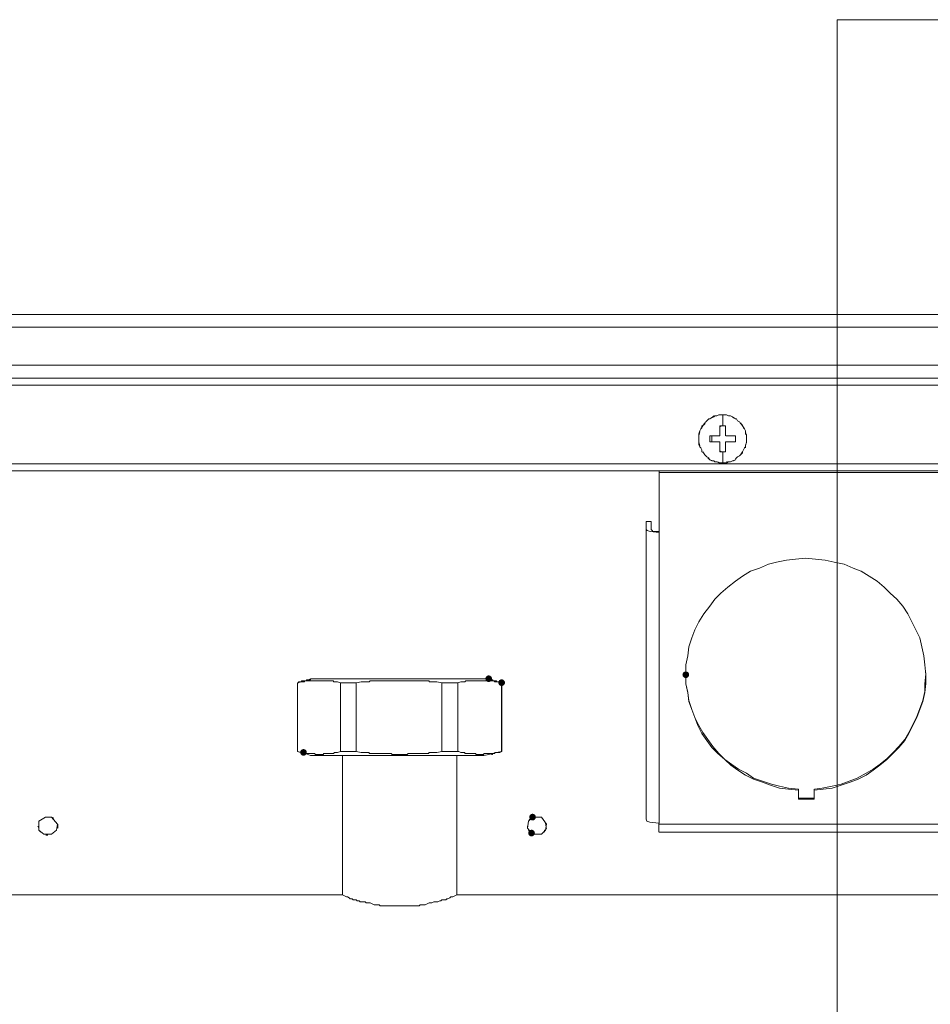
# Model space of a CAD drawing. Units: millimetres. Extents: x 5 to 212, y 22 to 264.
# Drawn here: x 46 to 66, y 232 to 254 of the extents above; entities that cross this region are included whole.
import ezdxf

# ---------------------------------------------------------------- set-up
doc = ezdxf.new("R2010")
doc.units = ezdxf.units.MM

msp = doc.modelspace()

# ---------------------------------------------------------------- hatches: boundary and pattern name
h = msp.add_hatch(color=0)
edge = h.paths.add_edge_path(flags=0)
edge.add_spline(control_points=[(56.209144, 239.587141), (56.167913, 239.587141), (56.134179, 239.620876), (56.134179, 239.662106), (56.134179, 239.703337), (56.167913, 239.737072), (56.209144, 239.737072), (56.209144, 239.737072), (56.209144, 239.737072), (56.209144, 239.737072), (56.250375, 239.737072), (56.28411, 239.703337), (56.28411, 239.662106), (56.28411, 239.620876), (56.250375, 239.587141), (56.209144, 239.587141), (56.209144, 239.587141), (56.209144, 239.587141), (56.209144, 239.587141)], knot_values=[0, 0, 0, 0, 1, 1, 1, 2, 2, 2, 3, 3, 3, 4, 4, 4, 5, 5, 5, 6, 6, 6, 6], degree=3, periodic=0)
h = msp.add_hatch(color=0)
edge = h.paths.add_edge_path(flags=0)
edge.add_spline(control_points=[(60.619572, 239.675688), (60.578341, 239.675688), (60.544607, 239.709423), (60.544607, 239.750654), (60.544607, 239.791885), (60.578341, 239.825619), (60.619572, 239.825619), (60.619572, 239.825619), (60.619572, 239.825619), (60.619572, 239.825619), (60.660803, 239.825619), (60.694538, 239.791885), (60.694538, 239.750654), (60.694538, 239.709423), (60.660803, 239.675688), (60.619572, 239.675688), (60.619572, 239.675688), (60.619572, 239.675688), (60.619572, 239.675688)], knot_values=[0, 0, 0, 0, 1, 1, 1, 2, 2, 2, 3, 3, 3, 4, 4, 4, 5, 5, 5, 6, 6, 6, 6], degree=3, periodic=0)
h = msp.add_hatch(color=0)
edge = h.paths.add_edge_path(flags=0)
edge.add_spline(control_points=[(56.498775, 239.498241), (56.457544, 239.498241), (56.42381, 239.531976), (56.42381, 239.573206), (56.42381, 239.614437), (56.457544, 239.648172), (56.498775, 239.648172), (56.498775, 239.648172), (56.498775, 239.648172), (56.498775, 239.648172), (56.540006, 239.648172), (56.57374, 239.614437), (56.57374, 239.573206), (56.57374, 239.531976), (56.540006, 239.498241), (56.498775, 239.498241), (56.498775, 239.498241), (56.498775, 239.498241), (56.498775, 239.498241)], knot_values=[0, 0, 0, 0, 1, 1, 1, 2, 2, 2, 3, 3, 3, 4, 4, 4, 5, 5, 5, 6, 6, 6, 6], degree=3, periodic=0)
h = msp.add_hatch(color=0)
edge = h.paths.add_edge_path(flags=0)
edge.add_spline(control_points=[(52.065064, 237.938258), (52.023833, 237.938258), (51.990098, 237.971992), (51.990098, 238.013223), (51.990098, 238.054454), (52.023833, 238.088188), (52.065064, 238.088188), (52.065064, 238.088188), (52.065064, 238.088188), (52.065064, 238.088188), (52.106294, 238.088188), (52.140029, 238.054454), (52.140029, 238.013223), (52.140029, 237.971992), (52.106294, 237.938258), (52.065064, 237.938258), (52.065064, 237.938258), (52.065064, 237.938258), (52.065064, 237.938258)], knot_values=[0, 0, 0, 0, 1, 1, 1, 2, 2, 2, 3, 3, 3, 4, 4, 4, 5, 5, 5, 6, 6, 6, 6], degree=3, periodic=0)
h = msp.add_hatch(color=0)
edge = h.paths.add_edge_path(flags=0)
edge.add_spline(control_points=[(57.189867, 236.490105), (57.148636, 236.490105), (57.114901, 236.523839), (57.114901, 236.56507), (57.114901, 236.606301), (57.148636, 236.640035), (57.189867, 236.640035), (57.189867, 236.640035), (57.189867, 236.640035), (57.189867, 236.640035), (57.231098, 236.640035), (57.264832, 236.606301), (57.264832, 236.56507), (57.264832, 236.523839), (57.231098, 236.490105), (57.189867, 236.490105), (57.189867, 236.490105), (57.189867, 236.490105), (57.189867, 236.490105)], knot_values=[0, 0, 0, 0, 1, 1, 1, 2, 2, 2, 3, 3, 3, 4, 4, 4, 5, 5, 5, 6, 6, 6, 6], degree=3, periodic=0)
h = msp.add_hatch(color=0)
edge = h.paths.add_edge_path(flags=0)
edge.add_spline(control_points=[(57.167642, 236.133447), (57.126411, 236.133447), (57.092676, 236.167181), (57.092676, 236.208412), (57.092676, 236.249643), (57.126411, 236.283377), (57.167642, 236.283377), (57.167642, 236.283377), (57.167642, 236.283377), (57.167642, 236.283377), (57.208873, 236.283377), (57.242607, 236.249643), (57.242607, 236.208412), (57.242607, 236.167181), (57.208873, 236.133447), (57.167642, 236.133447), (57.167642, 236.133447), (57.167642, 236.133447), (57.167642, 236.133447)], knot_values=[0, 0, 0, 0, 1, 1, 1, 2, 2, 2, 3, 3, 3, 4, 4, 4, 5, 5, 5, 6, 6, 6, 6], degree=3, periodic=0)

# ---------------------------------------------------------------- linework, layer by layer
at = {"color": 0, "lineweight": 9}
for points in [[(64.005534, 254.408218), (67.925953, 254.408218)], [(64.005534, 250.621501), (64.005534, 254.38564), (64.005534, 254.407865)], [(64.005534, 235.496153), (64.005534, 239.282518), (64.005534, 243.069587), (64.005534, 246.834079), (64.005534, 250.621149)], [(35.004377, 247.814448), (39.014049, 247.814448), (43.045946, 247.814448), (47.055619, 247.814448), (51.065291, 247.814448), (55.075317, 247.814448), (59.084989, 247.814448)], [(59.084636, 247.814448), (63.093956, 247.814448)], [(63.094309, 247.814448), (67.103981, 247.814448), (71.113653, 247.814448), (75.145551, 247.814448)], [(35.002613, 247.525171), (39.012285, 247.525171), (43.044183, 247.525171), (47.053855, 247.525171), (51.063527, 247.525171), (55.073553, 247.525171), (59.083225, 247.525171)], [(59.082872, 247.525171), (63.092192, 247.525171)], [(63.092545, 247.525171), (67.102217, 247.525171), (71.111889, 247.525171), (75.143787, 247.525171)], [(55.073553, 246.678504), (51.06388, 246.678504), (47.054208, 246.678504), (43.044535, 246.678504), (39.012285, 246.678504), (35.002613, 246.678504), (30.99294, 246.678504)], [(59.082872, 246.678504), (55.0732, 246.678504)], [(71.111889, 246.678504), (67.102217, 246.678504), (63.092545, 246.678504), (59.083225, 246.678504)], [(35.002966, 246.388168), (39.012638, 246.388168), (43.044535, 246.388168), (47.054208, 246.388168), (51.06388, 246.388168), (55.073905, 246.388168), (59.083578, 246.388168)], [(59.083225, 246.388168), (63.092545, 246.388168)], [(63.092897, 246.388168), (67.10257, 246.388168), (71.112242, 246.388168), (75.14414, 246.388168)], [(65.364786, 246.233298), (61.221411, 246.233298), (57.078036, 246.233298), (52.934661, 246.233298), (48.791286, 246.233298), (44.625685, 246.233298), (40.48231, 246.233298), (36.31671, 246.233298), (32.173335, 246.233298)], [(86.12576, 246.233298), (81.960159, 246.233298), (77.816784, 246.233298), (73.673409, 246.233298), (69.530034, 246.233298), (65.364434, 246.233298)], [(61.243636, 245.52104), (61.198833, 245.498815), (61.154383, 245.47659), (61.132158, 245.47659), (61.087708, 245.43214), (61.065483, 245.409915)], [(61.221411, 245.519982), (61.154736, 245.475532)], [(61.221411, 245.519982), (61.243636, 245.542207)], [(61.444367, 245.320662), (61.444367, 245.565843), (61.399564, 245.565843), (61.355114, 245.565843), (61.310664, 245.543618), (61.265861, 245.543618), (61.243989, 245.521393)], [(61.622167, 245.542559), (61.577717, 245.542559), (61.533267, 245.564784), (61.488464, 245.564784), (61.444014, 245.564784)], [(61.621814, 245.542912), (61.666617, 245.520687)], [(61.755517, 245.475532), (61.733292, 245.475532), (61.688842, 245.497757), (61.66697, 245.519982), (61.622167, 245.542207)], [(61.733292, 245.475532), (61.66697, 245.519982)], [(61.778095, 245.431082), (61.75587, 245.475532)], [(60.954006, 245.252576), (60.931781, 245.208126), (60.909556, 245.141451)], [(60.998456, 245.319604), (60.954006, 245.252929)], [(60.976583, 245.274801), (60.954358, 245.252576)], [(61.020681, 245.342887), (60.976231, 245.320662)], [(60.976583, 245.319604), (60.976583, 245.275154)], [(60.998456, 245.319604), (61.042906, 245.386279)], [(61.042906, 245.365112), (61.021033, 245.342887)], [(61.065483, 245.409562), (61.043258, 245.365112)], [(61.154031, 244.963298), (61.154031, 245.097001), (61.376986, 245.097001), (61.376986, 245.319957), (61.443661, 245.319957)], [(61.377692, 245.297026), (61.422142, 245.319251)], [(61.444014, 245.319957), (61.465886, 245.319957), (61.510689, 245.319957), (61.510689, 245.253282)], [(61.510689, 245.097001), (61.510689, 245.252929)], [(61.889572, 245.319604), (61.889572, 245.341829), (61.84477, 245.364054), (61.822545, 245.408504), (61.778095, 245.430729)], [(61.889572, 245.319604), (61.84477, 245.386279)], [(61.889572, 245.319604), (61.934022, 245.252929)], [(61.934022, 245.252576), (61.911797, 245.274801), (61.889925, 245.319251)], [(61.956247, 245.208126), (61.934375, 245.252576)], [(60.909203, 245.097001), (60.931428, 245.185901)], [(60.909203, 245.141098), (60.909203, 245.118873), (60.909203, 245.074423)], [(60.909203, 245.097001), (60.909203, 245.030326)], [(60.909203, 245.074071), (60.909203, 245.029621)], [(60.909203, 245.029973), (60.909203, 244.985523)], [(61.199892, 245.096296), (61.199892, 244.962593)], [(61.733292, 245.097001), (61.688842, 245.097001), (61.622167, 245.097001), (61.511042, 245.097001)], [(61.733292, 245.097001), (61.733292, 244.963298)], [(61.978472, 245.118873), (61.956247, 245.141098), (61.956247, 245.207773)], [(61.978472, 245.097001), (61.956247, 245.185901)], [(61.978472, 245.074071), (61.978472, 245.118521)], [(61.978472, 245.097001), (61.978472, 245.030326)], [(61.978472, 245.029973), (61.978472, 245.074423)], [(61.978472, 244.985171), (61.978472, 245.029621)], [(60.909203, 244.985171), (60.909203, 244.940721), (60.909203, 244.895918), (60.931428, 244.851468)], [(60.909203, 244.962946), (60.931428, 244.873693)], [(60.953653, 244.829948), (60.931428, 244.852173)], [(60.931781, 244.851468), (60.954006, 244.829243), (60.976231, 244.784793)], [(60.976583, 244.784793), (60.976583, 244.740343)], [(61.376986, 244.740343), (61.376986, 244.896271), (61.376986, 244.963298), (61.310311, 244.963298), (61.154383, 244.963298)], [(61.510689, 244.963298), (61.555139, 244.963298)], [(61.510689, 244.963298), (61.510689, 244.851821), (61.510689, 244.807371), (61.510689, 244.740696)], [(61.554786, 244.963298), (61.577011, 244.963298)], [(61.577364, 244.963298), (61.599236, 244.963298), (61.621461, 244.963298)], [(61.621814, 244.963298), (61.644039, 244.963298), (61.666264, 244.963298)], [(61.666617, 244.963298), (61.688489, 244.963298), (61.710714, 244.963298)], [(61.711067, 244.963298), (61.732939, 244.963298)], [(61.822545, 244.65109), (61.84477, 244.673315), (61.889572, 244.717765), (61.889572, 244.73999), (61.911445, 244.78444)], [(61.911797, 244.784793), (61.934022, 244.829243), (61.955895, 244.851468)], [(61.956247, 244.829948), (61.956247, 244.874398), (61.978472, 244.963651)], [(61.956247, 244.851468), (61.956247, 244.895918), (61.978472, 244.940368)], [(61.978472, 244.940721), (61.978472, 244.984818)], [(60.976583, 244.73999), (61.021033, 244.717765)], [(60.998456, 244.740343), (61.042906, 244.673668)], [(61.020681, 244.717765), (61.042553, 244.673315)], [(61.042553, 244.674021), (61.064778, 244.651796)], [(61.042906, 244.673315), (61.065131, 244.65109)], [(61.065483, 244.65109), (61.087356, 244.628865)], [(61.087708, 244.628512), (61.132158, 244.606287), (61.154383, 244.561837), (61.198833, 244.539612)], [(61.110286, 244.60664), (61.154383, 244.56219), (61.221058, 244.539965)], [(61.265861, 244.517034), (61.310664, 244.517034), (61.355114, 244.494809), (61.399564, 244.494809), (61.444367, 244.494809), (61.488817, 244.494809), (61.53362, 244.494809), (61.57807, 244.517034), (61.62252, 244.517034), (61.667322, 244.539259), (61.688842, 244.539259), (61.733292, 244.561484)], [(61.510689, 244.740343), (61.465886, 244.740343), (61.399211, 244.740343), (61.377339, 244.740343)], [(61.377692, 244.762568), (61.422142, 244.740343)], [(61.444367, 244.496221), (61.444367, 244.741401)], [(61.733292, 244.562543), (61.66697, 244.540318)], [(61.755164, 244.606993), (61.732939, 244.584768)], [(61.733292, 244.561837), (61.755517, 244.606287), (61.777742, 244.628512)], [(61.778095, 244.628512), (61.822545, 244.650737)], [(61.84477, 244.674021), (61.822545, 244.651796)], [(61.84477, 244.674021), (61.889572, 244.740696)], [(36.31671, 244.47329), (40.48231, 244.47329), (44.625685, 244.47329), (48.791286, 244.47329), (52.934661, 244.47329), (57.078036, 244.47329), (61.221411, 244.47329), (65.364786, 244.47329), (69.530387, 244.47329)], [(61.198833, 244.539259), (61.243636, 244.539259), (61.265508, 244.517034)], [(61.377339, 244.495515), (61.332536, 244.51774)], [(61.377339, 244.495515), (61.444014, 244.495515)], [(61.444367, 244.495515), (61.511042, 244.495515)], [(61.532914, 244.51774), (61.554786, 244.51774)], [(36.317063, 244.316304), (40.482663, 244.316304), (44.626038, 244.316304), (48.791638, 244.316304), (52.935014, 244.316304), (57.078389, 244.316304), (61.221764, 244.316304), (65.365139, 244.316304), (69.530739, 244.316304)], [(60.019497, 244.317715), (60.019497, 242.93659)], [(68.083292, 244.272912), (64.02917, 244.272912), (60.01985, 244.272912)], [(59.729867, 236.521326), (59.729867, 239.840612), (59.729867, 243.182123)], [(59.840992, 243.18177), (59.729867, 243.18177)], [(59.840992, 243.003618), (59.840992, 243.18177)], [(59.81912, 242.958815), (59.752092, 242.98104), (59.73022, 243.003265)], [(60.01985, 242.93659), (59.819472, 242.958462)], [(59.840992, 243.003618), (59.863217, 242.981393), (59.885089, 242.959168)], [(59.885442, 242.959168), (59.907667, 242.959168), (60.019145, 242.959168)], [(60.01985, 239.683979), (60.01985, 242.936237)], [(63.517642, 242.335457), (63.294686, 242.357682), (63.072084, 242.335457), (62.871706, 242.313232)], [(62.470597, 242.223979), (62.269867, 242.134726), (62.069489, 242.068051)], [(62.64875, 242.268782), (62.470597, 242.224332)], [(62.871706, 242.312879), (62.64875, 242.268429)], [(63.740597, 242.312879), (63.517642, 242.335104)], [(63.940975, 242.268782), (63.740597, 242.313232)], [(65.477675, 241.288412), (65.343973, 241.44434), (65.188045, 241.578043), (65.054695, 241.711745), (64.898767, 241.845095), (64.720614, 241.956573), (64.542109, 242.068051), (64.363956, 242.134726), (64.163578, 242.223979), (63.940975, 242.268429)], [(62.069136, 242.068051), (61.890984, 241.956573), (61.734703, 241.845095), (61.556903, 241.711393), (61.400975, 241.578043), (61.267272, 241.44434), (61.156147, 241.288412)], [(61.155795, 241.288412), (61.022092, 241.110259)], [(65.767659, 240.753954), (65.678406, 240.932106), (65.589506, 241.110259), (65.478028, 241.288059)], [(61.022092, 241.109906), (60.910614, 240.931754), (60.821361, 240.753601), (60.755039, 240.575801)], [(65.856911, 240.575448), (65.767306, 240.753601)], [(60.687658, 240.37507), (60.665786, 240.17434), (60.620983, 239.973962), (60.620983, 239.751359)], [(60.755039, 240.575448), (60.688011, 240.37507)], [(65.945811, 240.17434), (65.901009, 240.37507), (65.856559, 240.575448)], [(65.990261, 239.751359), (65.968036, 239.974315), (65.946164, 240.17434)], [(60.620983, 239.550629), (60.620983, 239.751006)], [(60.620983, 239.751006), (60.620983, 239.550629)], [(65.856911, 238.993945), (65.923586, 239.172098), (65.968036, 239.372829), (65.968036, 239.550629), (65.990261, 239.773584)], [(65.989203, 239.751359), (65.989203, 239.795809)], [(65.989203, 239.550629), (65.989203, 239.751006)], [(51.931361, 238.035448), (51.931361, 239.572501)], [(51.931361, 239.572501), (51.953586, 239.572501)], [(52.021672, 239.595431), (51.932419, 239.573206), (51.932419, 238.035801)], [(51.9998, 239.595431), (51.932772, 239.573206)], [(51.953939, 239.594726), (51.976164, 239.594726), (51.998389, 239.594726), (52.020614, 239.594726), (52.020614, 239.616951), (52.042839, 239.616951), (52.065064, 239.616951)], [(51.953939, 239.572501), (51.953939, 239.594373)], [(51.9998, 239.595431), (52.066475, 239.595431)], [(52.065416, 239.594726), (52.087641, 239.594726), (52.087641, 239.616951), (52.109866, 239.616951)], [(52.065416, 239.616951), (52.087641, 239.616951), (52.109866, 239.616951)], [(52.110219, 239.616951), (52.132444, 239.616951), (52.132444, 239.639176), (52.154669, 239.639176), (52.176894, 239.639176), (52.199119, 239.639176), (52.221344, 239.639176), (52.221344, 239.661401), (52.243569, 239.661401)], [(52.110219, 239.616951), (52.132444, 239.616951), (52.154669, 239.616951), (52.176894, 239.616951), (52.199119, 239.616951), (52.221344, 239.616951), (52.243569, 239.616951)], [(52.221697, 239.662106), (52.177247, 239.639881)], [(52.243922, 239.661401), (52.266147, 239.661401), (52.288372, 239.661401), (52.310597, 239.661401), (52.332822, 239.661401), (52.355047, 239.661401)], [(52.243922, 239.616951), (52.266147, 239.616951), (52.288372, 239.616951), (52.310597, 239.616951), (52.332822, 239.616951), (52.355047, 239.616951)], [(54.137986, 239.662106), (52.311302, 239.662106)], [(52.354694, 239.661401), (54.136928, 239.661401)], [(52.3554, 239.616951), (52.377625, 239.616951), (52.39985, 239.616951), (52.422075, 239.616951), (52.4443, 239.616951), (52.466525, 239.616951)], [(52.466877, 239.616951), (52.489102, 239.616951), (52.511328, 239.616951), (52.533553, 239.616951), (52.555778, 239.616951), (52.578003, 239.616951)], [(52.578355, 239.616951), (52.60058, 239.616951), (52.622805, 239.616951), (52.64503, 239.616951), (52.667255, 239.616951), (52.68948, 239.616951), (52.711705, 239.616951), (52.73393, 239.616951), (52.73393, 239.594726), (52.756155, 239.594726)], [(52.756508, 239.594726), (52.778733, 239.594726)], [(52.779439, 239.595431), (52.823889, 239.595431)], [(52.824241, 239.595431), (52.890564, 239.573206)], [(52.890564, 239.573206), (52.890564, 238.035801)], [(52.890916, 239.573206), (53.247575, 239.573206), (53.3587, 239.595079)], [(53.247222, 238.036154), (53.247222, 239.573206)], [(53.3587, 239.595431), (53.492403, 239.595431)], [(53.491344, 239.594726), (53.513569, 239.594726), (53.535794, 239.594726)], [(53.536147, 239.594726), (53.558372, 239.616951), (53.580597, 239.616951), (53.602822, 239.616951), (53.625047, 239.616951), (53.647272, 239.616951), (53.669497, 239.616951)], [(53.66985, 239.616951), (53.692075, 239.616951), (53.713947, 239.616951)], [(53.7143, 239.616951), (53.736525, 239.616951), (53.75875, 239.616951)], [(53.759103, 239.616951), (53.781328, 239.616951), (53.803553, 239.616951), (53.825778, 239.616951), (53.848003, 239.616951), (53.870228, 239.616951), (53.892453, 239.616951), (53.914678, 239.616951)], [(53.91503, 239.616951), (53.937255, 239.616951), (53.95948, 239.616951), (53.981705, 239.616951), (54.00393, 239.616951), (54.026155, 239.616951)], [(54.026508, 239.616951), (54.048733, 239.616951), (54.070958, 239.616951), (54.093183, 239.616951), (54.115408, 239.616951), (54.137633, 239.616951), (54.159858, 239.616951), (54.182083, 239.616951)], [(54.136575, 239.661401), (56.074736, 239.661401), (56.208086, 239.661401)], [(56.098725, 239.662106), (54.138339, 239.662106)], [(54.182436, 239.616951), (54.204308, 239.616951)], [(54.204661, 239.616951), (54.226886, 239.616951), (54.249111, 239.616951), (54.271336, 239.616951), (54.293561, 239.616951), (54.315786, 239.616951)], [(54.316139, 239.616951), (54.338364, 239.616951), (54.360589, 239.616951), (54.382814, 239.616951), (54.405039, 239.616951), (54.427264, 239.616951)], [(54.427616, 239.616951), (54.449841, 239.616951), (54.472066, 239.616951), (54.494291, 239.616951), (54.516516, 239.616951), (54.538741, 239.616951), (54.560966, 239.616951)], [(54.561319, 239.616951), (54.583544, 239.616951), (54.605769, 239.616951), (54.627994, 239.616951), (54.650219, 239.616951), (54.672444, 239.616951)], [(54.672797, 239.616951), (54.695022, 239.616951), (54.717247, 239.616951), (54.739472, 239.616951), (54.761697, 239.616951), (54.783922, 239.616951), (54.806147, 239.616951), (54.828372, 239.616951)], [(54.828725, 239.616951), (54.850597, 239.616951)], [(54.85095, 239.616951), (54.873175, 239.616951), (54.873175, 239.594726), (54.8954, 239.594726)], [(54.895753, 239.594726), (54.917625, 239.594726)], [(54.917978, 239.594726), (54.93985, 239.594726)], [(54.93985, 239.595431), (55.051328, 239.595431), (55.162805, 239.573206), (55.519111, 239.573206), (55.585786, 239.595079)], [(55.162805, 238.036154), (55.162805, 239.573206)], [(55.519111, 238.036154), (55.519111, 239.573206)], [(55.585786, 239.595431), (55.652461, 239.595431)], [(55.652814, 239.594726), (55.675039, 239.594726), (55.697264, 239.616951), (55.719489, 239.616951), (55.741714, 239.616951)], [(55.742067, 239.616951), (55.764292, 239.616951), (55.786517, 239.616951)], [(55.785811, 239.616951), (55.808036, 239.616951), (55.830261, 239.616951), (55.852486, 239.616951), (55.874711, 239.616951)], [(55.875064, 239.616951), (55.897289, 239.616951), (55.919514, 239.616951), (55.941739, 239.616951), (55.963964, 239.616951), (55.986189, 239.616951)], [(55.986542, 239.616951), (56.008767, 239.616951), (56.030992, 239.616951), (56.053217, 239.616951), (56.075442, 239.616951), (56.097667, 239.616951)], [(56.098019, 239.616951), (56.120244, 239.616951), (56.142469, 239.616951), (56.164694, 239.616951), (56.186919, 239.616951), (56.209144, 239.616951), (56.231369, 239.616951), (56.253594, 239.616951)], [(56.208792, 239.661401), (56.208792, 239.639176), (56.231017, 239.639176), (56.253242, 239.639176)], [(56.253594, 239.639176), (56.275467, 239.639176)], [(56.253947, 239.616951), (56.275819, 239.616951)], [(56.275819, 239.639176), (56.298044, 239.639176), (56.298044, 239.616951), (56.320269, 239.616951), (56.342494, 239.616951), (56.364719, 239.616951), (56.386944, 239.616951), (56.386944, 239.594726), (56.409169, 239.594726)], [(56.276172, 239.616951), (56.298397, 239.616951), (56.320622, 239.616951), (56.342847, 239.594726), (56.365072, 239.594726)], [(56.365425, 239.595431), (56.4321, 239.595431)], [(56.409522, 239.594726), (56.431747, 239.594726), (56.453972, 239.594726), (56.453972, 239.572501), (56.476197, 239.572501), (56.498422, 239.572501)], [(56.432453, 239.595431), (56.499128, 239.573206), (56.499128, 238.035801)], [(56.497717, 239.572501), (56.497717, 238.035095)], [(60.01985, 236.432073), (60.01985, 239.684331)], [(60.620983, 239.550629), (60.665786, 239.349898)], [(60.620983, 239.550276), (60.665786, 239.349545)], [(65.966978, 239.350251), (65.989203, 239.550981)], [(60.665786, 239.350251), (60.687658, 239.149873)], [(60.665786, 239.349898), (60.687658, 239.171745)], [(65.855853, 238.971368), (65.922528, 239.14952), (65.966978, 239.349898)], [(60.687658, 239.171393), (60.754686, 238.971015)], [(60.687658, 239.14952), (60.754686, 238.971368)], [(60.755039, 238.971368), (60.821361, 238.793215), (60.888389, 238.615062)], [(60.755039, 238.971015), (60.821361, 238.792862), (60.910614, 238.614709)], [(65.700631, 238.63764), (65.789884, 238.815793), (65.856559, 238.993945)], [(65.788825, 238.793215), (65.8555, 238.971015)], [(60.888742, 238.615062), (60.977995, 238.436909), (61.08912, 238.280981), (61.200245, 238.125406), (61.333595, 237.991704)], [(60.910614, 238.614709), (60.999867, 238.458781), (61.111345, 238.302854)], [(65.387717, 238.125054), (65.521067, 238.280981), (65.61032, 238.436909), (65.699573, 238.614709), (65.788825, 238.792862)], [(65.522125, 238.303206), (65.611378, 238.459134), (65.700631, 238.637287)], [(61.111697, 238.302854), (61.22247, 238.146926)], [(65.388775, 238.146926), (65.522125, 238.302854)], [(52.934308, 234.82764), (49.436869, 234.82764), (45.961655, 234.82764), (42.464921, 234.82764), (38.967482, 234.82764), (35.470043, 234.82764), (35.470043, 237.946195)], [(52.020614, 238.013223), (51.931361, 238.035095)], [(52.066122, 238.013929), (51.999447, 238.013929), (51.932419, 238.035801)], [(52.220991, 237.946195), (52.109866, 237.990645), (52.020614, 238.01287)], [(52.087289, 237.990645), (52.065064, 238.01287)], [(52.220991, 237.990645), (52.198766, 237.990645), (52.176541, 237.990645), (52.154316, 237.990645), (52.132091, 237.990645), (52.109866, 237.990645), (52.087641, 237.990645)], [(52.332469, 237.96842), (52.310244, 237.990645), (52.288019, 237.990645), (52.265794, 237.990645), (52.243569, 237.990645), (52.221344, 237.990645)], [(52.288019, 237.946195), (52.243569, 237.946195), (52.221344, 237.946195)], [(54.760639, 237.946195), (52.933955, 237.946195), (52.399497, 237.946195), (52.355047, 237.946195), (52.288372, 237.946195)], [(52.443947, 237.96842), (52.421722, 237.96842), (52.399497, 237.96842), (52.377272, 237.96842), (52.355047, 237.96842), (52.332822, 237.96842)], [(52.555425, 237.990645), (52.5332, 237.990645), (52.510975, 237.990645), (52.510975, 237.96842), (52.48875, 237.96842), (52.466525, 237.96842), (52.4443, 237.96842)], [(52.733578, 237.990645), (52.711353, 237.990645), (52.689128, 237.990645), (52.666903, 237.990645), (52.644678, 237.990645), (52.622453, 237.990645), (52.600228, 237.990645), (52.578003, 237.990645), (52.555778, 237.990645)], [(52.77838, 238.013223), (52.756155, 238.013223), (52.73393, 237.990645)], [(52.890564, 238.036154), (52.823889, 238.013929), (52.779086, 238.013929)], [(52.890564, 238.036154), (53.247222, 238.036154), (53.358347, 238.013929), (53.49205, 238.013929)], [(52.934308, 234.82764), (52.934308, 237.946195)], [(53.513569, 238.013929), (53.491344, 238.013929)], [(53.513569, 238.013929), (53.535794, 238.013929)], [(53.536147, 238.013929), (53.536147, 237.991351), (53.558372, 237.991351), (53.580597, 237.991351), (53.602822, 237.991351), (53.625047, 237.991351), (53.647272, 237.991351), (53.669497, 237.991351)], [(53.66985, 237.991351), (53.692075, 237.991351), (53.713947, 237.991351)], [(53.7143, 237.991351), (53.736525, 237.991351), (53.75875, 237.991351)], [(53.759103, 237.991351), (53.781328, 237.991351), (53.803553, 237.991351), (53.825778, 237.991351), (53.848003, 237.991351), (53.870228, 237.991351), (53.892453, 237.991351), (53.914678, 237.991351)], [(53.91503, 237.991351), (53.937255, 237.991351), (53.95948, 237.991351), (53.981705, 237.991351), (54.00393, 237.991351), (54.026155, 237.991351)], [(54.026508, 237.991351), (54.048733, 237.969126), (54.070958, 237.969126), (54.093183, 237.969126), (54.115408, 237.969126), (54.137633, 237.969126), (54.159858, 237.969126), (54.182083, 237.969126)], [(54.182436, 237.969126), (54.204308, 237.969126)], [(54.204661, 237.969126), (54.226886, 237.969126), (54.249111, 237.969126), (54.271336, 237.969126), (54.293561, 237.969126), (54.315786, 237.969126)], [(54.316139, 237.969126), (54.338364, 237.969126), (54.360589, 237.969126), (54.382814, 237.969126), (54.405039, 237.991351), (54.427264, 237.991351)], [(54.427616, 237.991351), (54.449841, 237.991351), (54.472066, 237.991351), (54.494291, 237.991351), (54.516516, 237.991351), (54.538741, 237.991351), (54.560966, 237.991351)], [(54.560614, 237.990645), (54.582839, 237.990645), (54.605064, 237.990645), (54.627289, 237.990645), (54.649514, 237.990645), (54.671739, 237.990645)], [(54.672091, 237.990645), (54.694316, 237.990645), (54.716541, 237.990645), (54.738766, 237.990645), (54.760991, 237.990645), (54.783216, 237.990645), (54.805441, 237.990645), (54.827667, 237.990645)], [(56.208439, 237.96842), (56.097314, 237.946195), (56.008061, 237.946195), (55.741008, 237.946195), (55.495828, 237.946195), (54.738766, 237.946195)], [(54.760639, 237.946195), (54.894342, 237.946195)], [(54.828019, 237.990645), (54.849892, 237.990645)], [(54.850244, 237.990645), (54.872469, 237.990645), (54.872469, 238.01287)], [(54.872469, 238.013223), (54.894694, 238.013223)], [(54.895047, 238.013223), (54.916919, 238.013223)], [(54.917272, 238.013223), (54.939144, 238.013223)], [(54.93985, 238.013929), (55.051328, 238.013929), (55.162805, 238.035801)], [(55.162453, 238.036154), (55.519111, 238.036154)], [(55.496533, 234.82764), (55.496533, 237.946195)], [(55.541689, 238.036154), (55.519464, 238.036154)], [(55.585786, 238.013929), (55.541336, 238.035801)], [(55.652814, 238.013929), (55.586139, 238.013929)], [(55.674333, 238.013223), (55.652108, 238.013223)], [(55.718783, 237.990645), (55.696558, 237.990645), (55.674333, 237.990645), (55.674333, 238.01287)], [(55.852486, 237.990645), (55.830261, 237.990645), (55.808036, 237.990645), (55.785811, 237.990645), (55.763586, 237.990645), (55.741361, 237.990645), (55.719136, 237.990645)], [(55.963964, 237.96842), (55.941739, 237.96842), (55.919514, 237.96842), (55.919514, 237.990645), (55.897289, 237.990645), (55.875064, 237.990645), (55.852839, 237.990645)], [(56.075442, 237.96842), (56.053217, 237.96842), (56.030992, 237.96842), (56.008767, 237.96842), (55.986542, 237.96842), (55.964317, 237.96842)], [(56.365072, 238.013223), (56.342847, 238.013223), (56.342847, 237.990645), (56.320622, 237.990645), (56.298397, 237.990645), (56.276172, 237.990645), (56.253947, 237.990645), (56.231369, 237.990645), (56.209144, 237.990645), (56.186919, 237.990645), (56.164694, 237.990645), (56.142469, 237.990645), (56.120244, 237.990645), (56.098019, 237.990645), (56.098019, 237.96842), (56.075794, 237.96842)], [(56.208439, 237.96842), (56.297692, 237.990645)], [(56.497717, 238.035448), (56.386239, 238.013223), (56.297339, 237.990645), (56.297339, 237.96842), (56.275114, 237.96842)], [(56.499128, 238.036154), (56.454678, 238.013929), (56.432453, 238.013929), (56.365778, 238.013929)], [(56.409875, 238.013929), (56.498775, 238.035801)], [(61.222822, 238.146573), (61.356525, 237.990645), (61.490228, 237.856942), (61.645803, 237.745817), (61.801731, 237.634692), (61.979884, 237.54544), (62.135811, 237.433962)], [(61.333595, 237.991351), (61.489522, 237.857648)], [(65.120311, 237.857295), (65.254367, 237.990998), (65.38807, 238.124701)], [(65.12137, 237.879873), (65.255425, 238.013576), (65.389128, 238.146926)], [(61.489875, 237.857648), (61.623578, 237.723945), (61.779506, 237.612467), (61.957306, 237.50099)], [(64.808456, 237.612115), (64.964031, 237.723592), (65.119959, 237.857295)], [(64.809514, 237.634692), (64.965089, 237.74617), (65.121017, 237.879873)], [(64.274703, 237.367287), (64.453209, 237.433962), (64.653586, 237.54544), (64.809161, 237.634692)], [(64.652175, 237.50099), (64.808103, 237.612115)], [(61.957306, 237.501342), (62.135811, 237.41209), (62.336189, 237.345415), (62.514342, 237.278387), (62.71472, 237.211712)], [(62.136164, 237.433962), (62.336542, 237.367287), (62.53692, 237.300612)], [(62.53692, 237.300259), (62.715425, 237.255809), (62.915803, 237.211359)], [(63.89582, 237.255809), (64.09655, 237.300259), (64.274703, 237.366934)], [(64.095139, 237.278034), (64.295517, 237.345062)], [(64.29587, 237.345062), (64.474023, 237.411737)], [(64.47367, 237.411737), (64.652175, 237.500637)], [(62.71472, 237.211359), (62.915097, 237.189134)], [(62.91545, 237.189134), (63.138406, 237.166909)], [(62.916156, 237.211006), (63.139111, 237.188781)], [(63.136995, 237.166556), (63.136995, 236.966179)], [(63.138053, 237.189487), (63.138053, 237.167262)], [(63.4933, 237.166556), (63.693678, 237.188781)], [(63.494359, 237.145037), (63.494359, 237.189487)], [(63.494359, 237.145037), (63.494359, 236.966884)], [(63.495064, 237.188781), (63.673217, 237.211006), (63.89582, 237.255456)], [(63.694031, 237.188781), (63.894409, 237.211006), (64.095139, 237.277681)], [(63.138053, 236.989109), (63.494359, 236.989109)], [(63.138406, 236.966531), (63.494711, 236.966531)], [(46.429791, 236.566129), (46.296088, 236.566129), (46.140161, 236.476876)], [(46.140513, 236.47617), (46.140513, 236.275792)], [(46.140866, 236.409142), (46.140866, 236.475817)], [(46.541269, 236.276145), (46.563494, 236.409848), (46.429791, 236.565776)], [(46.475299, 236.542492), (46.430849, 236.564717)], [(46.565611, 236.320242), (46.565611, 236.409142)], [(57.078389, 236.31989), (57.100614, 236.475817), (57.189514, 236.56507)], [(57.100614, 236.47617), (57.122839, 236.52062)], [(57.167642, 236.542492), (57.189867, 236.564717)], [(57.189867, 236.56507), (57.390597, 236.56507), (57.501722, 236.409142)], [(57.501722, 236.40879), (57.479497, 236.275087), (57.390597, 236.185834), (57.212444, 236.185834)], [(57.480203, 236.431367), (57.502428, 236.297665)], [(59.750681, 236.47617), (59.728808, 236.52062)], [(59.750681, 236.47617), (59.817708, 236.453945), (60.018086, 236.43172)], [(60.018439, 236.43172), (60.018439, 236.409495)], [(60.018439, 236.409142), (60.018439, 236.364692), (60.018439, 236.275792)], [(60.01985, 236.409495), (64.02917, 236.409495), (68.083292, 236.409495), (72.115542, 236.409495), (76.14744, 236.409495)], [(46.140866, 236.320242), (46.118641, 236.364692)], [(46.140513, 236.27544), (46.251991, 236.186187), (46.430144, 236.186187), (46.541622, 236.27544)], [(46.184963, 236.23099), (46.140513, 236.27544)], [(55.496533, 234.82764), (59.060647, 234.82764), (62.602536, 234.82764), (66.144425, 234.82764), (69.708539, 234.82764), (69.708539, 236.230637)], [(57.078389, 236.320242), (57.078389, 236.364692)], [(57.078389, 236.31989), (57.189867, 236.186187)], [(57.100261, 236.27544), (57.122486, 236.23099)], [(57.212092, 236.185834), (57.189867, 236.185834), (57.167642, 236.208059)], [(57.456919, 236.23099), (57.456919, 236.27544), (57.478792, 236.27544)], [(60.018439, 236.27544), (60.018439, 236.253215), (60.018439, 236.23099)], [(68.083292, 236.231695), (64.02917, 236.231695), (60.01985, 236.231695)], [(46.296794, 236.163962), (46.341244, 236.163962)], [(64.006239, 227.943886), (64.006239, 231.730603), (64.006239, 235.495448)], [(52.979111, 234.805415), (52.934661, 234.82764)], [(52.979111, 234.805415), (53.023561, 234.78319)], [(53.023914, 234.782837), (53.046139, 234.782837), (53.090589, 234.760965), (53.112814, 234.73874)], [(53.113166, 234.738387), (53.157616, 234.738387), (53.179841, 234.716162), (53.202066, 234.716162), (53.224291, 234.716162)], [(53.224644, 234.716162), (53.246869, 234.716162), (53.269094, 234.693937), (53.313544, 234.693937), (53.335769, 234.671712), (53.380219, 234.671712)], [(53.380572, 234.671712), (53.402797, 234.671712), (53.447247, 234.671712), (53.469472, 234.649487)], [(53.469825, 234.649487), (53.513922, 234.649487), (53.558372, 234.649487)], [(53.558725, 234.649487), (53.603175, 234.627262)], [(54.829078, 234.626909), (54.873175, 234.649134)], [(54.873528, 234.649487), (54.917978, 234.649487)], [(54.91833, 234.649487), (54.940203, 234.649487), (54.984653, 234.671712)], [(54.985005, 234.671712), (55.029455, 234.671712), (55.05168, 234.671712), (55.073905, 234.671712)], [(55.074258, 234.671712), (55.118708, 234.693937), (55.140933, 234.693937), (55.163158, 234.716162), (55.185383, 234.716162)], [(55.185736, 234.716162), (55.207961, 234.716162), (55.252411, 234.716162), (55.274636, 234.738387), (55.296861, 234.738387), (55.341311, 234.760612)], [(55.341664, 234.760965), (55.363889, 234.782837), (55.408339, 234.782837), (55.452789, 234.805062)], [(55.453142, 234.805415), (55.497592, 234.82764)], [(53.603175, 234.626909), (53.647625, 234.604684), (53.692428, 234.604684), (53.7143, 234.604684)], [(53.714653, 234.604684), (53.759455, 234.604684), (53.78168, 234.582459)], [(53.78168, 234.582812), (53.803905, 234.582812), (53.82613, 234.582812), (53.848355, 234.582812), (53.892805, 234.582812), (53.91503, 234.582812)], [(53.915383, 234.582812), (53.959833, 234.582812), (53.982058, 234.582812), (54.004283, 234.582812), (54.026508, 234.582812)], [(54.026861, 234.582812), (54.049086, 234.582812), (54.093536, 234.582812), (54.137986, 234.582812), (54.182436, 234.582812)], [(54.182789, 234.582812), (54.204661, 234.582812)], [(54.205014, 234.582812), (54.249464, 234.582812), (54.293914, 234.582812), (54.338364, 234.582812)], [(54.338716, 234.582812), (54.360941, 234.582812), (54.405391, 234.582812), (54.427616, 234.582812)], [(54.427969, 234.582812), (54.450194, 234.582812), (54.472419, 234.582812), (54.494644, 234.582812), (54.516869, 234.582812), (54.539094, 234.582812), (54.561319, 234.582812)], [(54.561672, 234.582812), (54.606122, 234.582812), (54.628347, 234.582812), (54.650572, 234.582812), (54.672797, 234.605037)], [(54.67315, 234.604684), (54.695375, 234.604684), (54.739825, 234.604684), (54.784275, 234.604684), (54.828725, 234.626909)]]:
    msp.add_lwpolyline(points, dxfattribs=at)

doc.saveas('drawing.dxf')
